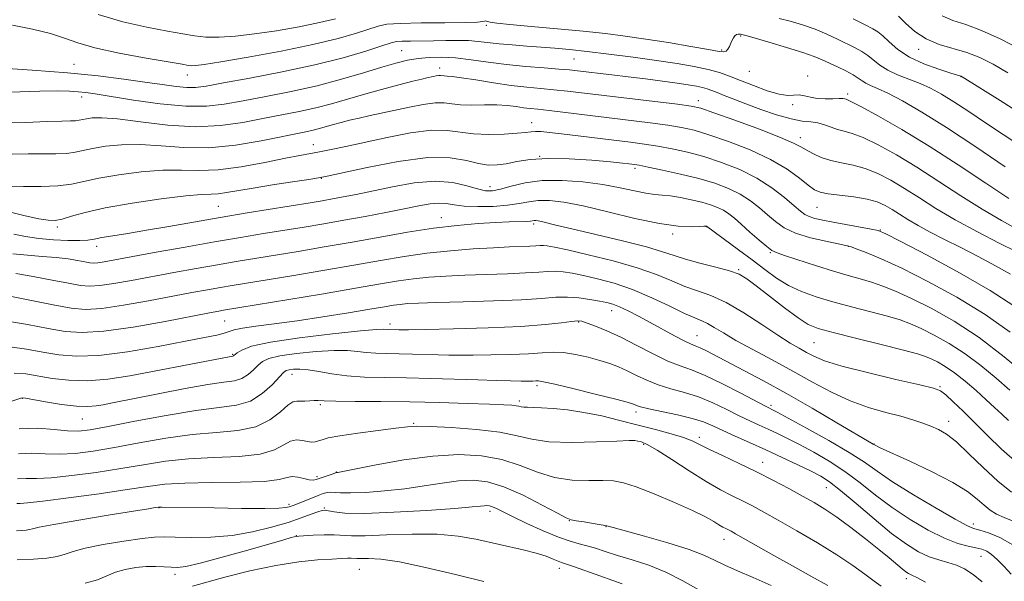
# Model space of a CAD drawing. Extents: x 2082300 to 2085200, y 307300 to 310200.
# Drawn here: x 2084503 to 2084730, y 308740 to 308870 of the extents above; entities that cross this region are included whole.
import ezdxf

# ---------------------------------------------------------------- set-up
doc = ezdxf.new("R2010")
doc.units = 0
doc.header["$MEASUREMENT"] = 0
for name, color, linetype, lineweight in [('CONTOUR INDEX', 41, 'Continuous', 13), ('CONTOUR INTERMEDIATE', 44, 'Continuous', 0), ('SPOT ELEVATION DTM', 2, 'Continuous', 13)]:
    doc.layers.add(name, color=color, linetype=linetype, lineweight=lineweight)

msp = doc.modelspace()

# ---------------------------------------------------------------- linework, layer by layer
at = {"layer": 'CONTOUR INDEX', "flags": 128}
for points, elevation in [([(2084735.635, 308846.76), (2084729.058, 308850.971), (2084720.309, 308856.442), (2084720.084, 308856.56), (2084719.255, 308856.802), (2084717.68, 308857.285), (2084714.923, 308858.168), (2084711.515, 308859.42), (2084708.18, 308860.973), (2084705.502, 308862.726), (2084703.498, 308864.439), (2084702.041, 308865.837), (2084700.944, 308866.757), (2084699.756, 308867.478), (2084697.963, 308868.391), (2084695.255, 308869.757)], 940), ([(2084732.866, 308816.154), (2084728.845, 308818.173), (2084723.83, 308820.743), (2084718.735, 308823.502), (2084714.289, 308826.142), (2084710.469, 308828.573), (2084707.065, 308830.759), (2084703.895, 308832.659), (2084700.889, 308834.217), (2084698.002, 308835.369), (2084695.209, 308836.104), (2084692.547, 308836.619), (2084690.07, 308837.157), (2084687.836, 308837.901), (2084685.92, 308838.766), (2084684.4, 308839.603), (2084683.189, 308840.339), (2084681.537, 308841.199), (2084678.526, 308842.485), (2084673.649, 308844.359), (2084668.031, 308846.429), (2084663.209, 308848.163), (2084660.197, 308849.181), (2084657.936, 308849.709), (2084654.848, 308850.124), (2084629.521, 308853.106), (2084626.406, 308853.436), (2084623.368, 308853.71), (2084620.149, 308854.014), (2084616.538, 308854.442), (2084612.469, 308855.045), (2084608.45, 308855.695), (2084605.13, 308856.22), (2084602.987, 308856.495), (2084601.795, 308856.588), (2084601.157, 308856.613), (2084600.334, 308856.708), (2084599.887, 308856.71), (2084599.304, 308856.635), (2084598.626, 308856.503), (2084597.187, 308856.189), (2084596.025, 308855.917), (2084593.967, 308855.408), (2084590.72, 308854.582), (2084586.718, 308853.531), (2084582.575, 308852.391), (2084575.185, 308850.242), (2084571.604, 308849.296), (2084567.817, 308848.45), (2084563.769, 308847.644), (2084559.442, 308846.802), (2084554.791, 308845.909), (2084549.673, 308845.194), (2084543.92, 308844.946), (2084537.542, 308845.339), (2084531.262, 308846.075), (2084525.984, 308846.742), (2084522.373, 308847.023), (2084520.155, 308846.985), (2084518.818, 308846.794), (2084517.137, 308846.424), (2084516.314, 308846.313), (2084515.159, 308846.266), (2084513.178, 308846.229), (2084509.819, 308846.131), (2084504.809, 308845.947), (2084498.996, 308845.828)], 950), ([(2084731.275, 308784.331), (2084728.105, 308787.096), (2084724.619, 308789.993), (2084720.969, 308792.738), (2084717.32, 308795.096), (2084713.887, 308797.023), (2084710.897, 308798.52), (2084708.439, 308799.624), (2084706.052, 308800.508), (2084703.134, 308801.38), (2084699.282, 308802.398), (2084694.887, 308803.529), (2084690.536, 308804.692), (2084686.697, 308805.838), (2084683.354, 308807.054), (2084680.373, 308808.459), (2084677.609, 308810.147), (2084674.88, 308812.106), (2084671.99, 308814.298), (2084668.863, 308816.635), (2084661.464, 308822.053), (2084661.414, 308822.068), (2084661.306, 308822.079), (2084660.891, 308822.069), (2084659.876, 308822.016), (2084657.979, 308821.948), (2084654.973, 308822.078), (2084650.643, 308822.671), (2084644.979, 308823.872), (2084638.79, 308825.364), (2084633.087, 308826.712), (2084628.653, 308827.571), (2084625.345, 308827.949), (2084622.787, 308827.945), (2084620.601, 308827.665), (2084618.388, 308827.255), (2084615.746, 308826.866), (2084612.438, 308826.63), (2084608.905, 308826.573), (2084605.754, 308826.698), (2084603.416, 308826.979), (2084601.62, 308827.27), (2084599.92, 308827.394), (2084597.906, 308827.216), (2084595.325, 308826.755), (2084591.963, 308826.074), (2084587.717, 308825.236), (2084582.928, 308824.326), (2084578.051, 308823.433), (2084573.427, 308822.623), (2084568.953, 308821.871), (2084559.59, 308820.354), (2084554.278, 308819.483), (2084548.268, 308818.46), (2084541.547, 308817.269), (2084534.887, 308816.059), (2084525.366, 308814.296), (2084522.952, 308813.861), (2084521.493, 308813.645), (2084520.5, 308813.586), (2084519.605, 308813.665), (2084518.469, 308813.873), (2084516.814, 308814.19), (2084514.604, 308814.55), (2084511.862, 308814.88), (2084508.659, 308815.131), (2084505.248, 308815.366), (2084501.929, 308815.678)], 960), ([(2084731.957, 308748.754), (2084729.009, 308750.489), (2084726.395, 308751.554), (2084724.361, 308752.159), (2084722.954, 308752.562), (2084721.403, 308753.226), (2084718.734, 308754.664), (2084714.343, 308757.187), (2084709.114, 308760.298), (2084704.302, 308763.298), (2084700.769, 308765.688), (2084697.812, 308767.764), (2084694.335, 308770.025), (2084689.629, 308772.784), (2084684.535, 308775.621), (2084680.28, 308777.933), (2084677.774, 308779.279), (2084676.65, 308779.869), (2084675.83, 308780.261), (2084674.889, 308780.741), (2084669.371, 308783.658), (2084665.169, 308785.823), (2084661.168, 308787.738), (2084658.04, 308789.004), (2084655.404, 308789.943), (2084652.614, 308791.06), (2084649.206, 308792.709), (2084645.44, 308794.659), (2084641.76, 308796.531), (2084638.547, 308798.017), (2084635.949, 308799.092), (2084634.057, 308799.8), (2084632.846, 308800.186), (2084631.841, 308800.291), (2084630.456, 308800.157), (2084628.124, 308799.836), (2084624.38, 308799.42), (2084618.78, 308799.009), (2084611.263, 308798.688), (2084603.303, 308798.462), (2084596.753, 308798.321), (2084592.973, 308798.252), (2084591.337, 308798.233), (2084590.721, 308798.241), (2084588.086, 308798.31), (2084587.143, 308798.363), (2084585.569, 308798.283), (2084581.865, 308797.963), (2084575.464, 308797.314), (2084567.88, 308796.424), (2084561.149, 308795.426), (2084556.829, 308794.443), (2084554.569, 308793.572), (2084553.54, 308792.905), (2084552.779, 308792.301), (2084552.656, 308792.221), (2084552.538, 308792.186), (2084552.11, 308792.124), (2084551.642, 308792.04), (2084534.05, 308788.664), (2084528.792, 308787.676), (2084523.795, 308786.899), (2084519.113, 308786.509), (2084514.806, 308786.617), (2084510.957, 308787.068), (2084504.884, 308788.116), (2084502.216, 308788.29)], 970), ([(2084689.442, 308739.45), (2084685.526, 308741.584), (2084681.275, 308743.922), (2084676.999, 308746.321), (2084668.202, 308751.338), (2084667.17, 308751.908), (2084666.551, 308752.227), (2084665.961, 308752.515), (2084665.261, 308752.88), (2084664.368, 308753.401), (2084663.149, 308754.155), (2084661.26, 308755.225), (2084658.305, 308756.689), (2084654.119, 308758.55), (2084649.46, 308760.484), (2084645.318, 308762.088), (2084642.376, 308763.061), (2084640.104, 308763.497), (2084637.667, 308763.593), (2084634.433, 308763.564), (2084630.595, 308763.692), (2084626.551, 308764.279), (2084622.597, 308765.5), (2084618.62, 308767.03), (2084614.407, 308768.417), (2084609.755, 308769.283), (2084604.51, 308769.548), (2084598.533, 308769.204), (2084591.895, 308768.31), (2084585.517, 308767.18), (2084576.655, 308765.425), (2084576.346, 308765.385), (2084576.129, 308765.322), (2084575.61, 308765.147), (2084571.726, 308763.773), (2084571.007, 308763.658), (2084570.115, 308763.752), (2084568.879, 308764.055), (2084567.474, 308764.38), (2084566.159, 308764.494), (2084564.987, 308764.24), (2084563.185, 308763.784), (2084559.772, 308763.367), (2084554.19, 308763.166), (2084547.567, 308763.09), (2084541.452, 308762.983), (2084536.897, 308762.708), (2084532.966, 308762.219), (2084528.228, 308761.49), (2084521.768, 308760.54), (2084514.746, 308759.563), (2084508.841, 308758.799), (2084505.293, 308758.415), (2084503.596, 308758.295), (2084502.802, 308758.252)], 980)]:
    msp.add_lwpolyline(points, dxfattribs=dict(at, elevation=elevation))
at = {"layer": 'CONTOUR INTERMEDIATE', "flags": 128}
for points, elevation in [([(2084576.128, 308869.792), (2084572.438, 308868.899), (2084567.761, 308867.946), (2084562.582, 308867.033), (2084557.53, 308866.281), (2084553.119, 308865.788), (2084549.404, 308865.558), (2084546.324, 308865.575), (2084543.715, 308865.82), (2084540.998, 308866.28), (2084537.494, 308866.94), (2084532.744, 308867.817), (2084527.194, 308869.043), (2084521.511, 308870.778)], 942), ([(2084733.821, 308840.464), (2084729.717, 308843.133), (2084725.657, 308845.84), (2084721.822, 308848.418), (2084718.417, 308850.66), (2084715.568, 308852.42), (2084713.065, 308853.785), (2084710.619, 308854.904), (2084705.468, 308856.903), (2084703.2, 308857.952), (2084701.407, 308859.106), (2084698.634, 308861.357), (2084697.245, 308862.258), (2084695.678, 308863.086), (2084691.664, 308865.051), (2084689.187, 308866.215), (2084686.47, 308867.36), (2084683.6, 308868.38), (2084680.772, 308869.216), (2084678.208, 308869.821)], 942), ([(2084730.847, 308857.331), (2084727.409, 308859.315), (2084724.378, 308860.844), (2084721.406, 308862.009), (2084715.038, 308863.874), (2084712.027, 308865.126), (2084709.418, 308866.859), (2084707.279, 308868.761), (2084705.644, 308870.401)], 938), ([(2084733.53, 308862.823), (2084729.047, 308865.143), (2084724.756, 308867.109), (2084721.134, 308868.438), (2084718.16, 308869.411), (2084715.685, 308870.447)], 936), ([(2084730.216, 308835.721), (2084723.472, 308840.302), (2084716.722, 308844.753), (2084711.034, 308848.291), (2084706.55, 308850.873), (2084703.182, 308852.643), (2084700.813, 308853.759), (2084699.214, 308854.45), (2084698.126, 308854.959), (2084697.285, 308855.495), (2084696.412, 308856.124), (2084695.226, 308856.876), (2084693.546, 308857.76), (2084691.6, 308858.694), (2084688.074, 308860.345), (2084686.238, 308861.114), (2084683.621, 308862.038), (2084679.908, 308863.201), (2084675.854, 308864.403), (2084672.486, 308865.371), (2084670.564, 308865.909), (2084669.299, 308866.242), (2084669.071, 308866.263), (2084668.752, 308866.242), (2084668.381, 308866.13), (2084668.017, 308865.871), (2084667.7, 308865.425), (2084667.408, 308864.829), (2084667.1, 308864.138), (2084666.75, 308863.415), (2084666.369, 308862.767), (2084665.98, 308862.31), (2084665.493, 308862.142), (2084664.37, 308862.278), (2084661.96, 308862.717), (2084657.874, 308863.428), (2084652.757, 308864.278), (2084647.519, 308865.108), (2084642.807, 308865.798), (2084638.231, 308866.379), (2084633.142, 308866.923), (2084627.187, 308867.479), (2084621.187, 308868.013), (2084616.26, 308868.466), (2084613.227, 308868.797), (2084611.729, 308869.02), (2084611.11, 308869.163), (2084610.806, 308869.25), (2084610.614, 308869.278), (2084610.42, 308869.242), (2084610.011, 308869.142), (2084608.774, 308869.018), (2084605.994, 308868.917), (2084601.32, 308868.867), (2084595.853, 308868.823), (2084591.055, 308868.721), (2084587.969, 308868.497), (2084585.948, 308868.086), (2084580.976, 308866.467), (2084576.718, 308865.256), (2084570.912, 308863.855), (2084563.614, 308862.354), (2084556.062, 308860.948), (2084549.792, 308859.859), (2084545.934, 308859.243), (2084544, 308859.004), (2084543.098, 308858.983), (2084542.34, 308859.062), (2084540.848, 308859.31), (2084532.562, 308860.718), (2084526.409, 308861.839), (2084520.805, 308863.05), (2084516.828, 308864.225), (2084513.794, 308865.338), (2084510.582, 308866.386), (2084506.407, 308867.371), (2084501.836, 308868.298)], 944), ([(2084731.024, 308828.43), (2084725.731, 308831.945), (2084719.39, 308836.174), (2084712.731, 308840.479), (2084706.449, 308844.296), (2084701.08, 308847.373), (2084697.123, 308849.538), (2084694.887, 308850.706), (2084693.925, 308851.159), (2084693.599, 308851.272), (2084693.344, 308851.347), (2084692.876, 308851.411), (2084691.984, 308851.423), (2084690.544, 308851.365), (2084688.774, 308851.327), (2084686.983, 308851.423), (2084685.415, 308851.716), (2084684.058, 308852.06), (2084682.838, 308852.256), (2084680.198, 308852.13), (2084678.193, 308852.393), (2084675.45, 308853.215), (2084672.333, 308854.388), (2084669.342, 308855.597), (2084666.822, 308856.594), (2084664.487, 308857.399), (2084661.897, 308858.1), (2084658.678, 308858.775), (2084654.727, 308859.459), (2084650.007, 308860.175), (2084644.599, 308860.929), (2084639.048, 308861.655), (2084634.016, 308862.267), (2084629.972, 308862.706), (2084626.616, 308863.013), (2084623.452, 308863.256), (2084620.121, 308863.493), (2084616.79, 308863.743), (2084613.761, 308864.015), (2084609, 308864.572), (2084606.749, 308864.749), (2084604.241, 308864.799), (2084601.518, 308864.765), (2084598.688, 308864.708), (2084593.386, 308864.656), (2084591.452, 308864.621), (2084590.185, 308864.52), (2084588.914, 308864.209), (2084586.78, 308863.519), (2084583.098, 308862.343), (2084577.891, 308860.823), (2084571.354, 308859.162), (2084563.856, 308857.548), (2084556.447, 308856.12), (2084550.347, 308855.003), (2084546.401, 308854.292), (2084543.939, 308853.957), (2084541.917, 308853.939), (2084539.447, 308854.181), (2084536.275, 308854.625), (2084532.306, 308855.217), (2084527.436, 308855.901), (2084521.533, 308856.621), (2084514.456, 308857.323), (2084506.332, 308857.955), (2084498.354, 308858.484)], 946), ([(2084733.383, 308821.159), (2084729.332, 308823.384), (2084724.88, 308825.966), (2084720.01, 308829.043), (2084714.929, 308832.374), (2084709.898, 308835.619), (2084705.172, 308838.477), (2084700.984, 308840.795), (2084697.563, 308842.453), (2084695.041, 308843.409), (2084693.181, 308843.917), (2084691.651, 308844.309), (2084690.17, 308844.833), (2084688.667, 308845.399), (2084687.126, 308845.837), (2084685.485, 308846.051), (2084683.515, 308846.252), (2084680.943, 308846.728), (2084677.634, 308847.674), (2084673.99, 308848.916), (2084670.551, 308850.189), (2084667.748, 308851.276), (2084665.583, 308852.145), (2084663.949, 308852.814), (2084662.719, 308853.304), (2084661.674, 308853.668), (2084660.577, 308853.967), (2084659.192, 308854.254), (2084657.312, 308854.571), (2084654.73, 308854.95), (2084651.344, 308855.412), (2084647.451, 308855.921), (2084643.451, 308856.425), (2084639.703, 308856.881), (2084631.796, 308857.811), (2084629.948, 308858.002), (2084627.549, 308858.202), (2084624.113, 308858.457), (2084619.939, 308858.796), (2084615.517, 308859.244), (2084611.269, 308859.8), (2084607.324, 308860.356), (2084603.739, 308860.775), (2084600.551, 308860.951), (2084597.707, 308860.895), (2084595.131, 308860.647), (2084592.694, 308860.228), (2084590.043, 308859.581), (2084586.769, 308858.629), (2084582.567, 308857.34), (2084577.549, 308855.859), (2084571.929, 308854.374), (2084565.97, 308853.042), (2084560.125, 308851.888), (2084554.895, 308850.903), (2084550.552, 308850.108), (2084546.451, 308849.634), (2084541.72, 308849.642), (2084535.831, 308850.208), (2084529.646, 308851.079), (2084520.879, 308852.475), (2084518.685, 308852.781), (2084516.972, 308852.957), (2084514.979, 308853.092), (2084512.187, 308853.165), (2084508.137, 308853.123), (2084496.691, 308852.765)], 948), ([(2084731.395, 308811.007), (2084727.98, 308812.969), (2084724.023, 308815.085), (2084719.986, 308817.161), (2084716.265, 308819.043), (2084712.975, 308820.723), (2084710.165, 308822.232), (2084707.849, 308823.595), (2084705.919, 308824.816), (2084704.232, 308825.899), (2084702.618, 308826.841), (2084700.793, 308827.638), (2084698.442, 308828.284), (2084695.412, 308828.782), (2084689.456, 308829.505), (2084687.629, 308829.86), (2084686.32, 308830.438), (2084684.918, 308831.469), (2084682.895, 308833.103), (2084680.045, 308835.17), (2084676.244, 308837.419), (2084671.521, 308839.613), (2084666.523, 308841.567), (2084662.053, 308843.112), (2084658.645, 308844.138), (2084655.758, 308844.799), (2084652.584, 308845.309), (2084648.512, 308845.844), (2084625.263, 308848.669), (2084622.69, 308848.951), (2084620.895, 308849.137), (2084619.369, 308849.319), (2084617.672, 308849.558), (2084615.654, 308849.797), (2084613.235, 308849.947), (2084610.415, 308849.955), (2084607.513, 308849.919), (2084604.929, 308849.971), (2084602.912, 308850.187), (2084601.114, 308850.409), (2084599.041, 308850.421), (2084596.335, 308850.07), (2084593.192, 308849.46), (2084584.095, 308847.5), (2084581.581, 308846.947), (2084579.365, 308846.427), (2084577.418, 308845.934), (2084575.7, 308845.465), (2084572.722, 308844.599), (2084571.279, 308844.218), (2084569.665, 308843.858), (2084559.064, 308841.705), (2084553.165, 308840.709), (2084547.03, 308840.099), (2084541.273, 308840.13), (2084536.006, 308840.518), (2084531.216, 308840.848), (2084526.916, 308840.802), (2084523.219, 308840.45), (2084520.263, 308839.959), (2084516.264, 308839.078), (2084514.306, 308838.814), (2084511.801, 308838.714), (2084505.404, 308838.701), (2084501.782, 308838.649)], 952), ([(2084732.173, 308803.732), (2084726.779, 308807.278), (2084719.704, 308811.36), (2084712.274, 308815.372), (2084706.23, 308818.533), (2084702.777, 308820.297), (2084700.981, 308821.05), (2084699.375, 308821.411), (2084690.668, 308823.007), (2084688.244, 308823.469), (2084686.444, 308823.865), (2084685.135, 308824.263), (2084684.137, 308824.751), (2084683.102, 308825.519), (2084681.642, 308826.782), (2084679.448, 308828.658), (2084676.552, 308830.893), (2084673.065, 308833.136), (2084669.127, 308835.099), (2084664.981, 308836.735), (2084660.897, 308838.06), (2084657.093, 308839.096), (2084653.58, 308839.889), (2084650.32, 308840.494), (2084647.227, 308840.967), (2084644.032, 308841.386), (2084628.157, 308843.341), (2084625.386, 308843.65), (2084623.485, 308843.812), (2084622.17, 308843.848), (2084621.119, 308843.78), (2084619.864, 308843.635), (2084617.898, 308843.439), (2084614.908, 308843.237), (2084611.346, 308843.141), (2084607.853, 308843.28), (2084601.863, 308844.108), (2084598.195, 308844.131), (2084593.398, 308843.512), (2084588.02, 308842.47), (2084578.543, 308840.409), (2084575.11, 308839.695), (2084572.425, 308839.169), (2084567.912, 308838.346), (2084564.632, 308837.704), (2084559.917, 308836.75), (2084554.434, 308835.745), (2084549.138, 308835.038), (2084544.707, 308834.857), (2084540.712, 308834.953), (2084536.448, 308834.954), (2084531.458, 308834.582), (2084526.282, 308833.915), (2084521.709, 308833.124), (2084515.392, 308831.731), (2084512.297, 308831.314), (2084508.443, 308831.163), (2084504.393, 308831.189), (2084500.989, 308831.271)], 954), ([(2084731.351, 308797.658), (2084725.607, 308801.759), (2084719.085, 308805.759), (2084712.437, 308809.384), (2084706.425, 308812.38), (2084701.67, 308814.561), (2084698.209, 308816.013), (2084695.935, 308816.892), (2084694.617, 308817.366), (2084693.531, 308817.658), (2084688.933, 308818.587), (2084685.385, 308819.423), (2084681.995, 308820.477), (2084679.377, 308821.713), (2084677.357, 308823.108), (2084675.562, 308824.641), (2084673.673, 308826.275), (2084671.578, 308827.91), (2084669.222, 308829.431), (2084666.536, 308830.756), (2084663.415, 308831.924), (2084659.742, 308833.009), (2084655.541, 308834.054), (2084651.402, 308834.979), (2084648.055, 308835.679), (2084646.02, 308836.081), (2084644.964, 308836.266), (2084644.343, 308836.349), (2084643.605, 308836.437), (2084642.166, 308836.586), (2084639.435, 308836.846), (2084635.093, 308837.221), (2084629.905, 308837.557), (2084624.908, 308837.658), (2084620.917, 308837.398), (2084617.853, 308836.922), (2084615.414, 308836.441), (2084613.307, 308836.146), (2084611.263, 308836.136), (2084609.017, 308836.489), (2084606.267, 308837.182), (2084602.546, 308837.803), (2084597.349, 308837.841), (2084590.53, 308836.968), (2084583.388, 308835.592), (2084574.233, 308833.554), (2084572.243, 308833.162), (2084569.977, 308832.811), (2084566.243, 308832.256), (2084561.628, 308831.554), (2084557.163, 308830.842), (2084551.088, 308829.789), (2084549.166, 308829.531), (2084547.525, 308829.452), (2084545.341, 308829.371), (2084541.68, 308829.06), (2084536.001, 308828.361), (2084529.346, 308827.38), (2084523.154, 308826.288), (2084518.549, 308825.244), (2084515.399, 308824.356), (2084513.259, 308823.716), (2084511.663, 308823.403), (2084510.063, 308823.429), (2084507.891, 308823.787), (2084504.727, 308824.467), (2084500.749, 308825.433)], 956), ([(2084735.285, 308787.669), (2084729.999, 308792.053), (2084724.191, 308796.453), (2084718.469, 308800.192), (2084713.188, 308803.177), (2084708.635, 308805.46), (2084704.998, 308807.114), (2084702.046, 308808.295), (2084699.445, 308809.177), (2084696.875, 308809.932), (2084694.061, 308810.718), (2084690.741, 308811.689), (2084686.822, 308812.927), (2084679.697, 308815.275), (2084677.75, 308815.93), (2084676.549, 308816.489), (2084675.342, 308817.376), (2084673.577, 308818.877), (2084671.482, 308820.722), (2084669.483, 308822.501), (2084667.897, 308823.892), (2084666.605, 308824.927), (2084665.379, 308825.727), (2084664.012, 308826.399), (2084662.382, 308827.001), (2084660.387, 308827.579), (2084657.998, 308828.157), (2084655.482, 308828.672), (2084653.182, 308829.041), (2084651.311, 308829.223), (2084649.578, 308829.361), (2084647.567, 308829.64), (2084644.933, 308830.19), (2084641.614, 308830.913), (2084637.622, 308831.652), (2084633.043, 308832.258), (2084628.256, 308832.596), (2084623.712, 308832.537), (2084619.792, 308832.021), (2084616.579, 308831.273), (2084614.084, 308830.588), (2084612.235, 308830.217), (2084610.637, 308830.224), (2084608.81, 308830.627), (2084606.346, 308831.372), (2084603.12, 308832.111), (2084599.075, 308832.422), (2084594.274, 308832.017), (2084589.24, 308831.136), (2084580.891, 308829.369), (2084577.926, 308828.783), (2084575.433, 308828.322), (2084573.075, 308827.911), (2084570.345, 308827.457), (2084555.854, 308825.12), (2084549.607, 308824.077), (2084543.493, 308823.013), (2084537.779, 308822.003), (2084532.678, 308821.12), (2084528.373, 308820.419), (2084524.929, 308819.877), (2084522.382, 308819.453), (2084520.65, 308819.117), (2084519.185, 308818.877), (2084517.32, 308818.75), (2084514.584, 308818.754), (2084511.273, 308818.903), (2084507.876, 308819.211), (2084504.804, 308819.674), (2084502.152, 308820.214)], 958), ([(2084730.953, 308777.345), (2084729.434, 308778.838), (2084727.787, 308780.394), (2084725.843, 308782.169), (2084723.509, 308784.245), (2084720.983, 308786.397), (2084718.54, 308788.325), (2084716.405, 308789.793), (2084714.615, 308790.843), (2084713.158, 308791.58), (2084711.881, 308792.133), (2084710.058, 308792.721), (2084706.822, 308793.583), (2084701.699, 308794.861), (2084695.792, 308796.314), (2084690.598, 308797.605), (2084687.179, 308798.537), (2084684.867, 308799.482), (2084682.557, 308800.952), (2084679.457, 308803.264), (2084676.006, 308805.952), (2084672.955, 308808.355), (2084670.797, 308809.98), (2084669.001, 308811.015), (2084666.781, 308811.816), (2084663.605, 308812.67), (2084659.969, 308813.575), (2084656.625, 308814.463), (2084654.022, 308815.298), (2084651.394, 308816.193), (2084647.671, 308817.297), (2084642.203, 308818.689), (2084636.01, 308820.163), (2084630.531, 308821.443), (2084626.863, 308822.317), (2084623.554, 308823.127), (2084622.782, 308823.285), (2084622.249, 308823.353), (2084621.862, 308823.354), (2084620.968, 308823.247), (2084620.009, 308823.181), (2084616.086, 308823.046), (2084612.943, 308822.907), (2084608.943, 308822.664), (2084604.166, 308822.251), (2084598.723, 308821.601), (2084592.741, 308820.676), (2084586.414, 308819.569), (2084579.948, 308818.405), (2084573.565, 308817.294), (2084567.534, 308816.281), (2084553.305, 308813.955), (2084548.962, 308813.217), (2084544.12, 308812.358), (2084538.985, 308811.42), (2084529.23, 308809.592), (2084525.17, 308808.868), (2084521.939, 308808.397), (2084519.577, 308808.257), (2084517.446, 308808.445), (2084514.743, 308808.94), (2084510.938, 308809.688), (2084506.604, 308810.515), (2084502.594, 308811.212)], 962), ([(2084732.971, 308767.661), (2084729.363, 308770.8), (2084726.15, 308773.915), (2084723.235, 308776.865), (2084720.565, 308779.508), (2084718.278, 308781.695), (2084716.558, 308783.276), (2084715.365, 308784.198), (2084713.752, 308784.818), (2084710.548, 308785.589), (2084705.061, 308786.84), (2084698.515, 308788.381), (2084692.616, 308789.895), (2084688.648, 308791.138), (2084686.22, 308792.153), (2084684.52, 308793.055), (2084682.822, 308793.986), (2084680.724, 308795.198), (2084677.91, 308796.97), (2084674.211, 308799.435), (2084670.053, 308802.149), (2084666.01, 308804.52), (2084662.516, 308806.127), (2084659.45, 308807.222), (2084656.547, 308808.227), (2084653.523, 308809.473), (2084649.989, 308810.941), (2084645.537, 308812.522), (2084640.013, 308814.098), (2084634.292, 308815.515), (2084629.508, 308816.609), (2084626.492, 308817.266), (2084624.871, 308817.569), (2084623.971, 308817.652), (2084623.192, 308817.631), (2084622.236, 308817.557), (2084620.882, 308817.469), (2084616.176, 308817.281), (2084612.503, 308817.107), (2084607.849, 308816.823), (2084602.58, 308816.405), (2084597.168, 308815.832), (2084591.922, 308815.087), (2084586.489, 308814.173), (2084580.35, 308813.093), (2084573.26, 308811.881), (2084566.059, 308810.679), (2084552.331, 308808.428), (2084549.656, 308807.974), (2084546.692, 308807.446), (2084543.083, 308806.781), (2084533.094, 308804.887), (2084527.387, 308803.874), (2084522.385, 308803.149), (2084518.66, 308802.927), (2084515.344, 308803.214), (2084511.208, 308803.968), (2084499.279, 308806.331)], 964), ([(2084731.658, 308760.91), (2084728.504, 308763.454), (2084725.153, 308766.554), (2084721.879, 308769.739), (2084718.999, 308772.438), (2084716.727, 308774.232), (2084714.868, 308775.327), (2084713.127, 308776.08), (2084711.227, 308776.796), (2084708.969, 308777.549), (2084706.17, 308778.354), (2084702.717, 308779.253), (2084698.773, 308780.378), (2084694.568, 308781.886), (2084690.281, 308783.875), (2084685.895, 308786.226), (2084681.34, 308788.76), (2084676.633, 308791.305), (2084672.129, 308793.706), (2084668.269, 308795.812), (2084665.375, 308797.505), (2084663.288, 308798.787), (2084661.73, 308799.694), (2084660.388, 308800.316), (2084658.8, 308800.961), (2084656.47, 308801.991), (2084653.064, 308803.64), (2084648.911, 308805.616), (2084644.503, 308807.496), (2084640.278, 308808.948), (2084636.453, 308809.989), (2084633.19, 308810.727), (2084630.588, 308811.252), (2084628.501, 308811.581), (2084626.724, 308811.715), (2084625.001, 308811.668), (2084622.887, 308811.506), (2084619.89, 308811.309), (2084615.713, 308811.14), (2084610.836, 308810.987), (2084605.931, 308810.819), (2084601.537, 308810.607), (2084597.645, 308810.329), (2084594.11, 308809.961), (2084590.658, 308809.469), (2084586.508, 308808.773), (2084580.751, 308807.78), (2084572.954, 308806.467), (2084550.35, 308802.73), (2084549.264, 308802.535), (2084547.182, 308802.142), (2084536.958, 308800.183), (2084529.605, 308798.88), (2084522.831, 308797.901), (2084517.831, 308797.579), (2084513.939, 308797.843), (2084510.024, 308798.526), (2084505.286, 308799.439), (2084500.258, 308800.317)], 966), ([(2084732.031, 308754.255), (2084729.952, 308755.038), (2084728.229, 308755.836), (2084726.748, 308756.753), (2084725.336, 308757.874), (2084723.761, 308759.277), (2084721.553, 308761.015), (2084718.182, 308763.135), (2084713.419, 308765.6), (2084708.245, 308768.036), (2084701.449, 308771.113), (2084700.414, 308771.6), (2084700.135, 308771.75), (2084699.839, 308771.945), (2084691.511, 308776.865), (2084685.818, 308780.197), (2084679.896, 308783.585), (2084674.578, 308786.51), (2084670.063, 308788.905), (2084661.49, 308793.365), (2084660.003, 308794.092), (2084658.918, 308794.552), (2084657.844, 308794.992), (2084656.342, 308795.699), (2084654.108, 308796.872), (2084648.506, 308799.928), (2084645.822, 308801.364), (2084643.458, 308802.575), (2084641.501, 308803.498), (2084639.961, 308804.102), (2084638.542, 308804.501), (2084636.871, 308804.845), (2084634.683, 308805.238), (2084632.131, 308805.592), (2084629.477, 308805.778), (2084626.809, 308805.705), (2084623.537, 308805.454), (2084618.899, 308805.15), (2084612.51, 308804.894), (2084605.496, 308804.692), (2084599.36, 308804.53), (2084595.226, 308804.392), (2084592.711, 308804.253), (2084591.051, 308804.09), (2084589.501, 308803.868), (2084587.391, 308803.515), (2084584.067, 308802.948), (2084579.137, 308802.128), (2084573.245, 308801.187), (2084567.294, 308800.299), (2084562.063, 308799.598), (2084557.832, 308799.06), (2084554.756, 308798.62), (2084552.86, 308798.22), (2084551.649, 308797.836), (2084550.502, 308797.453), (2084548.809, 308797.034), (2084546.027, 308796.463), (2084541.625, 308795.607), (2084535.381, 308794.418), (2084528.299, 308793.2), (2084521.69, 308792.345), (2084516.531, 308792.139), (2084512.474, 308792.461), (2084508.839, 308793.083), (2084505.085, 308793.778), (2084501.237, 308794.303)], 968), ([(2084731.57, 308742.003), (2084729.881, 308743.863), (2084728.383, 308745.421), (2084727.087, 308746.593), (2084725.967, 308747.336), (2084724.837, 308747.779), (2084723.47, 308748.089), (2084721.659, 308748.449), (2084719.278, 308749.096), (2084716.217, 308750.278), (2084712.454, 308752.163), (2084708.312, 308754.6), (2084704.196, 308757.352), (2084700.412, 308760.206), (2084696.86, 308763.017), (2084693.337, 308765.661), (2084689.715, 308768.03), (2084686.161, 308770.09), (2084682.917, 308771.823), (2084680.157, 308773.229), (2084677.793, 308774.381), (2084675.668, 308775.369), (2084673.623, 308776.292), (2084671.473, 308777.276), (2084669.027, 308778.455), (2084666.158, 308779.901), (2084662.984, 308781.431), (2084659.689, 308782.802), (2084656.436, 308783.844), (2084653.317, 308784.696), (2084650.406, 308785.571), (2084647.763, 308786.624), (2084645.38, 308787.761), (2084643.235, 308788.829), (2084641.268, 308789.715), (2084639.268, 308790.471), (2084636.987, 308791.192), (2084634.276, 308791.931), (2084631.373, 308792.583), (2084628.618, 308793.004), (2084626.198, 308793.098), (2084623.698, 308792.964), (2084620.553, 308792.746), (2084616.428, 308792.568), (2084611.907, 308792.448), (2084607.804, 308792.385), (2084604.696, 308792.372), (2084602.224, 308792.403), (2084599.791, 308792.469), (2084593.844, 308792.658), (2084590.765, 308792.735), (2084587.952, 308792.782), (2084585.444, 308792.845), (2084583.231, 308792.985), (2084581.211, 308793.227), (2084578.932, 308793.45), (2084575.852, 308793.496), (2084571.685, 308793.254), (2084567.172, 308792.794), (2084563.309, 308792.232), (2084560.824, 308791.647), (2084559.38, 308790.976), (2084558.371, 308790.12), (2084557.29, 308789.039), (2084556.035, 308787.928), (2084554.605, 308787.04), (2084552.905, 308786.533), (2084550.478, 308786.176), (2084546.774, 308785.644), (2084541.538, 308784.715), (2084535.704, 308783.582), (2084524.456, 308781.339), (2084522.724, 308781.005), (2084521.091, 308780.722), (2084519.152, 308780.571), (2084516.537, 308780.673), (2084513.081, 308781.095), (2084509.439, 308781.675), (2084504.793, 308782.493), (2084504.074, 308782.581), (2084503.739, 308782.527), (2084495.989, 308779.983)], 972), ([(2084724.901, 308740.245), (2084722.814, 308741.99), (2084720.884, 308743.236), (2084718.984, 308744.101), (2084717.007, 308744.723), (2084714.914, 308745.301), (2084712.685, 308746.052), (2084710.265, 308747.187), (2084707.472, 308748.907), (2084704.09, 308751.406), (2084700.055, 308754.724), (2084695.908, 308758.269), (2084692.339, 308761.296), (2084689.801, 308763.277), (2084687.788, 308764.56), (2084685.554, 308765.714), (2084682.54, 308767.18), (2084678.936, 308768.893), (2084675.114, 308770.662), (2084671.417, 308772.322), (2084668.057, 308773.81), (2084665.215, 308775.09), (2084662.945, 308776.143), (2084660.8, 308777.04), (2084658.21, 308777.866), (2084654.831, 308778.684), (2084648.199, 308780.082), (2084646.328, 308780.536), (2084645.379, 308780.84), (2084644.913, 308781.05), (2084644.435, 308781.242), (2084643.257, 308781.583), (2084640.637, 308782.263), (2084636.202, 308783.379), (2084631.044, 308784.653), (2084626.622, 308785.714), (2084624.02, 308786.286), (2084622.822, 308786.472), (2084622.236, 308786.469), (2084621.566, 308786.443), (2084620.509, 308786.434), (2084618.855, 308786.448), (2084616.419, 308786.492), (2084613.111, 308786.572), (2084608.861, 308786.697), (2084598.06, 308787.041), (2084592.466, 308787.18), (2084587.357, 308787.265), (2084582.803, 308787.38), (2084578.782, 308787.635), (2084575.279, 308788.091), (2084572.296, 308788.617), (2084569.839, 308789.029), (2084567.906, 308789.194), (2084566.464, 308789.164), (2084565.468, 308789.038), (2084564.82, 308788.851), (2084564.192, 308788.379), (2084561.552, 308785.579), (2084559.291, 308783.556), (2084556.553, 308781.859), (2084553.368, 308780.899), (2084549.351, 308780.346), (2084544.014, 308779.688), (2084537.189, 308778.564), (2084529.982, 308777.207), (2084523.824, 308776), (2084519.719, 308775.25), (2084516.982, 308774.953), (2084514.504, 308775.025), (2084511.393, 308775.341), (2084507.624, 308775.601), (2084503.387, 308775.46)], 974), ([(2084711.841, 308740.174), (2084709.873, 308741.282), (2084708.897, 308741.754), (2084708.403, 308741.944), (2084707.946, 308742.164), (2084707.345, 308742.558), (2084706.485, 308743.23), (2084703.502, 308745.757), (2084701.112, 308747.731), (2084698.045, 308750.178), (2084694.67, 308752.78), (2084691.455, 308755.145), (2084688.727, 308756.995), (2084686.234, 308758.517), (2084683.583, 308760.012), (2084680.462, 308761.715), (2084676.902, 308763.597), (2084673.015, 308765.562), (2084668.972, 308767.506), (2084665.171, 308769.292), (2084662.066, 308770.772), (2084659.917, 308771.857), (2084658.199, 308772.686), (2084656.193, 308773.455), (2084653.347, 308774.324), (2084649.776, 308775.296), (2084645.767, 308776.341), (2084641.578, 308777.413), (2084637.377, 308778.417), (2084633.309, 308779.243), (2084629.522, 308779.812), (2084626.194, 308780.155), (2084623.505, 308780.328), (2084621.578, 308780.393), (2084620.285, 308780.408), (2084619.438, 308780.437), (2084618.849, 308780.522), (2084618.333, 308780.646), (2084617.702, 308780.772), (2084616.708, 308780.876), (2084614.847, 308780.978), (2084611.548, 308781.114), (2084606.463, 308781.3), (2084600.113, 308781.5), (2084593.239, 308781.658), (2084586.558, 308781.74), (2084580.69, 308781.777), (2084576.234, 308781.816), (2084573.563, 308781.889), (2084572.146, 308781.963), (2084571.23, 308781.989), (2084570.212, 308781.937), (2084569.108, 308781.859), (2084568.082, 308781.829), (2084567.231, 308781.848), (2084566.356, 308781.644), (2084565.186, 308780.872), (2084563.474, 308779.347), (2084561.068, 308777.503), (2084557.839, 308775.934), (2084553.705, 308775.058), (2084548.764, 308774.603), (2084543.16, 308774.12), (2084537.091, 308773.278), (2084530.977, 308772.211), (2084525.292, 308771.163), (2084520.402, 308770.347), (2084516.236, 308769.823), (2084512.616, 308769.616), (2084509.36, 308769.699), (2084506.282, 308769.832), (2084503.192, 308769.724)], 976), ([(2084701.641, 308739.297), (2084700.033, 308740.449), (2084697.947, 308742.007), (2084695.152, 308744.021), (2084691.515, 308746.455), (2084687.043, 308749.218), (2084682.304, 308752.007), (2084678.01, 308754.462), (2084674.68, 308756.326), (2084672.08, 308757.728), (2084669.783, 308758.895), (2084667.4, 308760.057), (2084664.678, 308761.453), (2084661.403, 308763.326), (2084657.507, 308765.779), (2084653.526, 308768.374), (2084650.147, 308770.536), (2084647.879, 308771.835), (2084646.528, 308772.439), (2084645.722, 308772.66), (2084645.018, 308772.756), (2084643.673, 308772.761), (2084640.872, 308772.653), (2084636.159, 308772.448), (2084630.508, 308772.319), (2084625.254, 308772.475), (2084621.314, 308773.05), (2084617.934, 308773.876), (2084613.943, 308774.708), (2084608.588, 308775.345), (2084602.801, 308775.767), (2084597.932, 308775.996), (2084594.877, 308776.05), (2084592.712, 308775.922), (2084590.059, 308775.598), (2084585.972, 308775.087), (2084581.246, 308774.476), (2084577.106, 308773.872), (2084574.475, 308773.364), (2084573.05, 308772.965), (2084572.223, 308772.671), (2084571.475, 308772.483), (2084570.648, 308772.426), (2084569.676, 308772.531), (2084568.513, 308772.774), (2084567.2, 308772.91), (2084565.799, 308772.639), (2084564.268, 308771.78), (2084562.131, 308770.642), (2084558.806, 308769.65), (2084553.948, 308769.112), (2084548.166, 308768.846), (2084542.306, 308768.551), (2084536.994, 308767.993), (2084531.972, 308767.215), (2084526.76, 308766.327), (2084521.085, 308765.443), (2084515.491, 308764.693), (2084510.728, 308764.208), (2084507.327, 308764.057), (2084504.939, 308764.064), (2084502.997, 308763.988)], 978), ([(2084676.404, 308739.397), (2084672.198, 308741.295), (2084668.615, 308742.823), (2084665.705, 308744.101), (2084663.371, 308745.254), (2084660.913, 308746.417), (2084657.478, 308747.728), (2084652.583, 308749.253), (2084647.21, 308750.775), (2084640.034, 308752.742), (2084638.562, 308753.127), (2084637.276, 308753.392), (2084635.424, 308753.713), (2084633.314, 308754.057), (2084631.522, 308754.336), (2084630.377, 308754.545), (2084629.234, 308754.988), (2084627.202, 308756.049), (2084623.688, 308757.94), (2084619.282, 308760.183), (2084614.871, 308762.126), (2084611.117, 308763.261), (2084607.791, 308763.649), (2084604.438, 308763.494), (2084600.692, 308762.996), (2084596.546, 308762.332), (2084592.078, 308761.674), (2084587.445, 308761.167), (2084583.104, 308760.844), (2084579.588, 308760.71), (2084577.271, 308760.749), (2084574.988, 308760.93), (2084574.206, 308760.85), (2084573.319, 308760.596), (2084572.158, 308760.158), (2084566.612, 308757.932), (2084565.977, 308757.689), (2084565.457, 308757.509), (2084564.741, 308757.336), (2084563.135, 308757.192), (2084559.848, 308757.123), (2084554.484, 308757.158), (2084548.237, 308757.257), (2084536.165, 308757.471), (2084535.689, 308757.468), (2084535.423, 308757.453), (2084534.675, 308757.344), (2084533.124, 308757.1), (2084529.643, 308756.54), (2084523.81, 308755.59), (2084517.063, 308754.472), (2084511.306, 308753.48), (2084507.951, 308752.838), (2084506.443, 308752.488), (2084505.74, 308752.303), (2084504.972, 308752.176), (2084503.978, 308752.088), (2084502.772, 308752.04)], 982), ([(2084660.288, 308738.136), (2084656.035, 308740.51), (2084652.139, 308742.521), (2084648.208, 308744.109), (2084644.394, 308745.353), (2084640.986, 308746.365), (2084638.195, 308747.239), (2084635.919, 308747.979), (2084633.979, 308748.568), (2084632.161, 308749.036), (2084630.112, 308749.604), (2084627.444, 308750.542), (2084623.955, 308752.008), (2084620.194, 308753.722), (2084616.895, 308755.292), (2084613.186, 308757.118), (2084612.272, 308757.525), (2084611.573, 308757.739), (2084610.958, 308757.813), (2084610.342, 308757.785), (2084609.489, 308757.682), (2084607.574, 308757.484), (2084603.625, 308757.156), (2084597.146, 308756.7), (2084589.57, 308756.258), (2084582.805, 308756.011), (2084578.319, 308756.077), (2084575.805, 308756.337), (2084574.51, 308756.615), (2084573.746, 308756.754), (2084573.072, 308756.691), (2084572.107, 308756.382), (2084570.529, 308755.798), (2084568.244, 308754.973), (2084565.214, 308753.954), (2084561.44, 308752.815), (2084557.081, 308751.737), (2084552.336, 308750.926), (2084547.457, 308750.529), (2084542.918, 308750.447), (2084539.244, 308750.52), (2084536.703, 308750.595), (2084534.522, 308750.546), (2084531.668, 308750.254), (2084527.472, 308749.648), (2084522.716, 308748.843), (2084518.547, 308748.001), (2084515.781, 308747.255), (2084513.922, 308746.629), (2084512.14, 308746.119), (2084509.755, 308745.725), (2084506.667, 308745.451), (2084502.924, 308745.304)], 984), ([(2084642.106, 308739.817), (2084639.934, 308740.57), (2084636.933, 308741.636), (2084630.878, 308743.811), (2084628.169, 308744.731), (2084627.351, 308745.04), (2084626.222, 308745.515), (2084624.578, 308746.141), (2084622.288, 308746.857), (2084619.288, 308747.611), (2084608.396, 308750.067), (2084604.344, 308750.785), (2084599.524, 308751.21), (2084593.759, 308751.24), (2084587.882, 308751.045), (2084582.976, 308750.862), (2084579.789, 308750.867), (2084575.856, 308751.091), (2084573.502, 308751.073), (2084570.998, 308750.972), (2084567.724, 308750.787), (2084567.113, 308750.727), (2084566.668, 308750.632), (2084565.921, 308750.433), (2084564.259, 308749.966), (2084555.935, 308747.588), (2084550.096, 308745.948), (2084544.987, 308744.581), (2084541.695, 308743.831), (2084539.757, 308743.587), (2084538.326, 308743.622), (2084536.699, 308743.735), (2084534.767, 308743.814), (2084532.568, 308743.775), (2084530.17, 308743.546), (2084527.749, 308743.113), (2084525.509, 308742.476), (2084521.389, 308740.768), (2084518.54, 308739.936)], 986), ([(2084610.293, 308740.322), (2084603.725, 308741.927), (2084596.884, 308743.568), (2084590.88, 308744.851), (2084586.565, 308745.495), (2084583.766, 308745.666), (2084582.057, 308745.64), (2084581.03, 308745.642), (2084579.764, 308745.714), (2084578.924, 308745.704), (2084577.543, 308745.641), (2084575.32, 308745.523), (2084572.021, 308745.318), (2084567.683, 308744.888), (2084562.413, 308744.065), (2084556.465, 308742.775), (2084550.677, 308741.313), (2084543.25, 308739.309)], 988)]:
    msp.add_lwpolyline(points, dxfattribs=dict(at, elevation=elevation))
at = {"layer": 'SPOT ELEVATION DTM'}
for p in [(2084610.85, 308868.28, 944.25), (2084669.35, 308865.82, 944.15), (2084591.38, 308862.47, 947.05), (2084630.99, 308860.52, 946.95), (2084665.01, 308862.58, 943.85), (2084710.33, 308862.71, 938.55), (2084515.98, 308859.33, 945.15), (2084600.12, 308858.44, 949.45), (2084542.05, 308856.84, 944.65), (2084671.33, 308857.7, 944.85), (2084684.79, 308856.63, 945.65), (2084720.07, 308856.42, 940.05), (2084517.77, 308851.75, 948.55), (2084693.94, 308852.49, 945.65), (2084659.62, 308850.97, 949.45), (2084681.28, 308850.02, 946.25), (2084621.28, 308845.86, 953.35), (2084683.06, 308842.46, 949.45), (2084571.06, 308840.79, 953.35), (2084623.1, 308838.16, 956.05), (2084645.03, 308835.39, 956.35), (2084572.88, 308833.09, 956.05), (2084611.69, 308831.17, 957.35), (2084549.18, 308826.64, 957.05), (2084686.94, 308826.44, 952.85), (2084600.49, 308824, 961.35), (2084621.7, 308822.55, 962.35), (2084512.16, 308821.86, 956.35), (2084653.71, 308820.26, 960.35), (2084661.44, 308821.93, 960.05), (2084701.47, 308821.16, 953.95), (2084521.17, 308817.45, 958.55), (2084676.17, 308815.95, 958.15), (2084694.14, 308817.43, 956.05), (2084668.87, 308812.06, 961.85), (2084639.66, 308802.65, 968.65), (2084550.68, 308800.24, 966.95), (2084588.68, 308799.54, 969.55), (2084632.11, 308800.02, 970.15), (2084659.27, 308796.92, 967.15), (2084686.19, 308795.31, 962.95), (2084552.51, 308792.61, 969.85), (2084566.17, 308788, 974.65), (2084622.53, 308785.37, 974.35), (2084715.25, 308785.16, 963.85), (2084504.11, 308782.48, 972.05), (2084618.42, 308781.83, 975.65), (2084572.62, 308781.05, 976.25), (2084645.29, 308779.3, 974.45), (2084676.32, 308780.9, 969.65), (2084517.91, 308777.75, 972.85), (2084594.13, 308776.71, 977.85), (2084717.17, 308777.2, 965.45), (2084659.84, 308773.52, 975.55), (2084647.03, 308771.9, 978.25), (2084700, 308771.98, 967.95), (2084674.43, 308767.75, 975.35), (2084576.35, 308765.51, 979.95), (2084571.88, 308764.48, 979.65), (2084689.09, 308761.96, 974.85), (2084535.51, 308757.34, 982.05), (2084565.47, 308758.12, 981.65), (2084573.57, 308757.27, 983.85), (2084611.67, 308756.5, 984.45), (2084629.96, 308754.33, 982.05), (2084638.41, 308752.98, 982.05), (2084722.88, 308753.55, 969.55), (2084567.15, 308750.9, 985.95), (2084665.5, 308750.06, 980.65), (2084724.61, 308746.12, 972.85), (2084581.62, 308743.16, 988.95), (2084627.64, 308743.38, 986.55), (2084539.22, 308741.97, 986.45), (2084707.44, 308741.02, 976.45)]:
    msp.add_point(p, dxfattribs=at)

doc.saveas('drawing.dxf')
